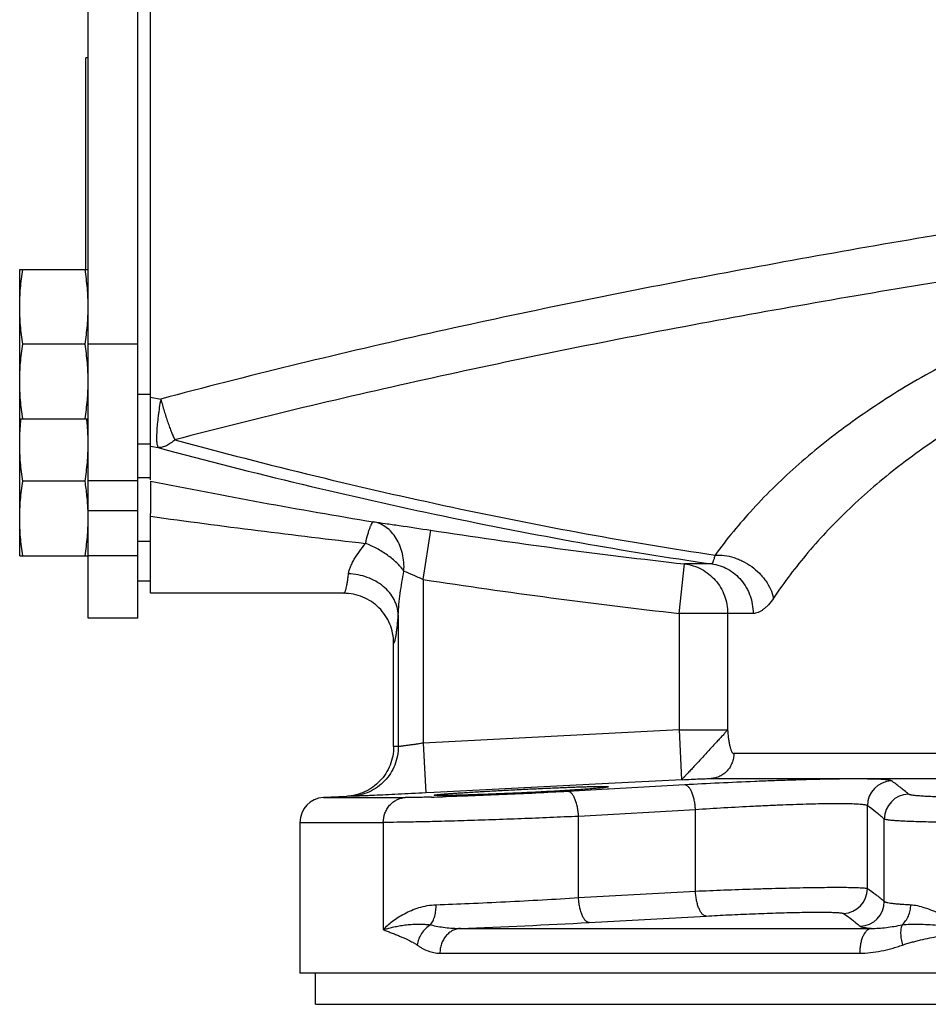
# Model space of a CAD drawing. Units: inches. Extents: x -15.9 to 76.1, y -20.7 to 50.7.
# Drawn here: x 32.7 to 37.2, y 1.6 to 6.6 of the extents above; entities that cross this region are included whole.
import ezdxf

# ---------------------------------------------------------------- set-up
doc = ezdxf.new("R2010")
doc.units = ezdxf.units.IN
doc.header["$LTSCALE"] = 1.87
doc.header["$MEASUREMENT"] = 0
doc.layers.get('0').update_dxf_attribs({"linetype": 'CONTINUOUS'})

msp = doc.modelspace()

# ---------------------------------------------------------------- linework, layer by layer
for p, q in [((32.9988, 3.5867), (32.9988, 8.4616)), ((33.2488, 3.5867), (33.2488, 8.4616)), ((33.3113, 4.2813), (33.3113, 7.7672)), ((32.9868, 5.3367), (32.9868, 6.3992)), ((32.9988, 6.3992), (32.9868, 6.3992)), ((32.6551, 3.8992), (32.6551, 5.3367)), ((32.6551, 5.3367), (32.9988, 5.3367)), ((32.9833, 4.9617), (32.6706, 4.9617)), ((33.2488, 4.9617), (32.9988, 4.9617)), ((33.3113, 4.7092), (33.2488, 4.7092)), ((33.3113, 4.6961), (33.3635, 4.6865)), ((32.6551, 4.5867), (32.9988, 4.5867)), ((33.3113, 4.4607), (33.2488, 4.4607)), ((33.3113, 4.4499), (33.35, 4.4428)), ((32.9833, 4.2742), (32.6706, 4.2742)), ((33.2488, 4.2758), (32.9988, 4.2758)), ((33.3113, 4.2914), (33.2488, 4.2914)), ((33.3113, 4.2738), (33.3113, 4.1128)), ((33.2488, 4.1255), (32.9988, 4.1255)), ((33.3113, 3.7117), (33.3113, 4.1128)), ((34.68, 3.7811), (34.7178, 4.0281)), ((33.3113, 3.9714), (33.2488, 3.9714)), ((32.6551, 3.8992), (32.9988, 3.8992)), ((33.2488, 3.8993), (32.9988, 3.8993)), ((35.9645, 3.6107), (35.9923, 3.859)), ((36.1283, 3.859), (35.9923, 3.859)), ((33.2488, 3.7742), (33.3113, 3.7742)), ((34.68, 3.7811), (34.68, 2.9597)), ((34.2815, 3.7117), (33.3113, 3.7117)), ((36.336, 3.6107), (35.9645, 3.6107)), ((35.9645, 3.6107), (35.9645, 3.0257)), ((36.2083, 3.6107), (36.2083, 3.0258)), ((33.2488, 3.5867), (32.9988, 3.5867)), ((34.5551, 3.6025), (34.5551, 2.9425)), ((34.5319, 2.9423), (34.5319, 3.4619)), ((35.9645, 3.0257), (34.68, 2.9597)), ((35.9645, 3.0258), (36.2083, 3.0258)), ((35.9645, 3.0258), (35.9772, 2.7761)), ((34.68, 2.9597), (34.6929, 2.71)), ((39.8895, 2.9071), (36.2393, 2.9071)), ((35.9794, 2.7762), (35.6096, 2.7573)), ((36.1249, 2.7823), (39.0265, 2.7823)), ((35.6096, 2.7573), (34.7347, 2.7122)), ((35.4071, 2.7226), (35.3917, 2.7217)), ((35.6057, 2.7284), (35.4064, 2.7172)), ((35.6111, 2.7287), (35.6057, 2.7284)), ((35.9932, 2.7502), (35.6111, 2.7287)), ((34.2946, 2.6926), (34.1798, 2.6866)), ((34.1798, 2.6866), (34.5894, 2.6866)), ((34.7347, 2.7122), (34.6929, 2.71)), ((36.0466, 2.6254), (35.4599, 2.5924)), ((36.0466, 2.2171), (36.0466, 2.6254)), ((36.91, 2.2302), (36.91, 2.6456)), ((35.4599, 2.1845), (35.4599, 2.5924)), ((36.9946, 2.1657), (36.9946, 2.5788)), ((34.0613, 2.5618), (34.48, 2.5618)), ((34.0613, 2.5618), (34.0613, 1.8054)), ((34.48, 2.5618), (34.48, 2.0242)), ((35.4599, 2.1845), (36.0466, 2.2171)), ((35.5133, 2.0596), (36.0999, 2.0923)), ((34.8676, 2.0304), (36.9289, 2.0304)), ((34.7642, 1.9055), (36.871, 1.9055)), ((39.5448, 1.8054), (34.0614, 1.8054)), ((34.1393, 1.6492), (34.1393, 1.8054)), ((34.1394, 1.6492), (44.9833, 1.6492))]:
    msp.add_line(p, q)
for centre, radius, start, end in [((39.7424, 36.2971), 32.6616, 258.64431, 260.64178), ((39.6463, 50.0226), 46.3593, 262.14594, 263.4904), ((39.5613, 35.6492), 31.9898, 261.29143, 263.59438), ((39.5613, 35.6492), 32.2398, 261.29143, 263.59438), ((34.5457, 2.6667), 0.276, 88.0336, 92.8669), ((37.0351, 2.6454), 0.1252, 92.1574, 179.8873), ((34.1863, 2.5618), 0.125, 93, 180), ((34.309, 2.4183), 0.2747, 88.0228, 93.0039), ((34.3652, 16.8761), 14.1918, 271.43983, 271.66792), ((37.1198, 2.5785), 0.1252, 91.6189, 179.8526), ((36.7848, 2.2305), 0.1252, 272.2535, 359.8953), ((36.8694, 2.166), 0.1252, 271.7201, 359.858), ((33.6606, 35.8123), 33.8035, 272.04618, 273.14174)]:
    msp.add_arc(centre, radius, start, end)
for points, knots in [([(38.6625, 5.7318), (38.2159, 5.6644), (37.3241, 5.5242), (36.2136, 5.3267), (35.3299, 5.1506), (34.4515, 4.961), (33.797, 4.8017), (33.3635, 4.6865)], [0, 0, 0, 0, 0.250759, 0.50115, 0.626142, 0.75097, 1, 1, 1, 1]), ([(38.6678, 5.4914), (38.2269, 5.4263), (37.3465, 5.2914), (36.2498, 5.1013), (35.3768, 4.9314), (34.5088, 4.7482), (33.8619, 4.5939), (33.4334, 4.4821)], [0, 0, 0, 0, 0.250657, 0.501028, 0.626034, 0.75089, 1, 1, 1, 1]), ([(32.6551, 5.1492), (32.6551, 5.1648), (32.6558, 5.1962), (32.6589, 5.2432), (32.6639, 5.29), (32.6682, 5.3211), (32.6706, 5.3367)], [0, 0, 0, 0, 0.249743, 0.499603, 0.749673, 1, 1, 1, 1]), ([(32.9988, 5.1492), (32.9988, 5.1648), (32.9981, 5.1962), (32.995, 5.2432), (32.9901, 5.29), (32.9857, 5.3211), (32.9833, 5.3367)], [0, 0, 0, 0, 0.249743, 0.499603, 0.749673, 1, 1, 1, 1]), ([(38.689, 5.3753), (38.6165, 5.3571), (38.473, 5.3192), (38.1936, 5.2367), (37.8602, 5.1211), (37.4849, 4.9599), (37.1426, 4.7791), (36.8361, 4.5808), (36.5669, 4.368), (36.3362, 4.144), (36.2039, 3.9841), (36.145, 3.9033)], [0, 0, 0, 0, 0.074868, 0.14856, 0.29154, 0.427869, 0.556962, 0.678595, 0.792829, 0.899875, 1, 1, 1, 1]), ([(32.6706, 4.9617), (32.6682, 4.9772), (32.6639, 5.0083), (32.6589, 5.0552), (32.6558, 5.1021), (32.6551, 5.1335), (32.6551, 5.1492)], [0, 0, 0, 0, 0.250327, 0.500397, 0.750257, 1, 1, 1, 1]), ([(32.9833, 4.9617), (32.9857, 4.9772), (32.9901, 5.0083), (32.995, 5.0552), (32.9981, 5.1021), (32.9988, 5.1335), (32.9988, 5.1492)], [0, 0, 0, 0, 0.250327, 0.500397, 0.750257, 1, 1, 1, 1]), ([(38.7946, 5.1431), (38.7266, 5.1253), (38.5921, 5.088), (38.3306, 5.0067), (38.0188, 4.8924), (37.6691, 4.7326), (37.3515, 4.5532), (37.0686, 4.3565), (36.8217, 4.1458), (36.6114, 3.9244), (36.492, 3.7672), (36.4391, 3.6878)], [0, 0, 0, 0, 0.07453, 0.14793, 0.290423, 0.426367, 0.555197, 0.676758, 0.791204, 0.898839, 1, 1, 1, 1]), ([(32.6551, 4.7742), (32.6551, 4.7898), (32.6558, 4.8212), (32.6589, 4.8682), (32.6639, 4.915), (32.6682, 4.9461), (32.6706, 4.9617)], [0, 0, 0, 0, 0.249743, 0.499603, 0.749673, 1, 1, 1, 1]), ([(32.9988, 4.7742), (32.9988, 4.7898), (32.9981, 4.8212), (32.995, 4.8682), (32.9901, 4.915), (32.9857, 4.9461), (32.9833, 4.9617)], [0, 0, 0, 0, 0.249743, 0.499603, 0.749673, 1, 1, 1, 1]), ([(32.6706, 4.5867), (32.6682, 4.6022), (32.6639, 4.6333), (32.6589, 4.6802), (32.6558, 4.7271), (32.6551, 4.7585), (32.6551, 4.7742)], [0, 0, 0, 0, 0.250327, 0.500397, 0.750257, 1, 1, 1, 1]), ([(32.9833, 4.5867), (32.9857, 4.6022), (32.9901, 4.6333), (32.995, 4.6802), (32.9981, 4.7271), (32.9988, 4.7585), (32.9988, 4.7742)], [0, 0, 0, 0, 0.250327, 0.500397, 0.750257, 1, 1, 1, 1]), ([(33.3635, 4.6865), (33.3603, 4.672), (33.3567, 4.6502), (33.3529, 4.6212), (33.3494, 4.5938), (33.3457, 4.5617), (33.3432, 4.5312), (33.3423, 4.5091), (33.342, 4.4946), (33.3422, 4.4817), (33.3428, 4.4703), (33.344, 4.4608), (33.3457, 4.453), (33.3476, 4.4471), (33.3493, 4.4439), (33.3502, 4.4427)], [0, 0, 0, 0, 0.180746, 0.269291, 0.355419, 0.517741, 0.662983, 0.727831, 0.78677, 0.839364, 0.88535, 0.924551, 0.956858, 0.982071, 1, 1, 1, 1]), ([(33.3635, 4.6865), (33.3687, 4.6664), (33.3797, 4.6272), (33.3948, 4.5799), (33.4072, 4.5448), (33.4161, 4.5215), (33.4247, 4.5008), (33.4305, 4.488), (33.4334, 4.4821)], [0, 0, 0, 0, 0.289149, 0.563284, 0.689159, 0.805112, 0.909325, 1, 1, 1, 1]), ([(32.6551, 4.4617), (32.6551, 4.4721), (32.6554, 4.493), (32.6568, 4.5243), (32.6591, 4.5555), (32.6611, 4.5763), (32.6623, 4.5867)], [0, 0, 0, 0, 0.249874, 0.499803, 0.749832, 1, 1, 1, 1]), ([(32.9988, 4.4617), (32.9988, 4.4721), (32.9985, 4.493), (32.9971, 4.5243), (32.9949, 4.5555), (32.9928, 4.5763), (32.9917, 4.5867)], [0, 0, 0, 0, 0.249874, 0.499803, 0.749832, 1, 1, 1, 1]), ([(32.6706, 4.2742), (32.6682, 4.2897), (32.6639, 4.3208), (32.6589, 4.3677), (32.6558, 4.4146), (32.6551, 4.446), (32.6551, 4.4617)], [0, 0, 0, 0, 0.250327, 0.500397, 0.750257, 1, 1, 1, 1]), ([(32.9833, 4.2742), (32.9857, 4.2897), (32.9901, 4.3208), (32.995, 4.3677), (32.9981, 4.4146), (32.9988, 4.446), (32.9988, 4.4617)], [0, 0, 0, 0, 0.250327, 0.500397, 0.750257, 1, 1, 1, 1]), ([(33.4334, 4.4821), (33.4269, 4.4759), (33.4137, 4.4647), (33.3925, 4.4519), (33.3713, 4.4442), (33.357, 4.4425), (33.3502, 4.4427)], [0, 0, 0, 0, 0.287275, 0.547552, 0.783192, 1, 1, 1, 1]), ([(33.4334, 4.4821), (33.6674, 4.4185), (34.1306, 4.2992), (34.8189, 4.1419), (35.4882, 4.0091), (35.9286, 3.9356), (36.145, 3.9033)], [0, 0, 0, 0, 0.262256, 0.517162, 0.763475, 1, 1, 1, 1]), ([(33.35, 4.4428), (33.5904, 4.3781), (34.0658, 4.257), (34.7717, 4.098), (35.4569, 3.9645), (35.9073, 3.8911), (36.1283, 3.859)], [0, 0, 0, 0, 0.262865, 0.518058, 0.764204, 1, 1, 1, 1]), ([(32.6551, 4.0867), (32.6551, 4.1023), (32.6558, 4.1337), (32.6589, 4.1807), (32.6639, 4.2275), (32.6682, 4.2586), (32.6706, 4.2742)], [0, 0, 0, 0, 0.249743, 0.499603, 0.749673, 1, 1, 1, 1]), ([(32.9981, 4.1255), (32.9977, 4.1379), (32.9963, 4.1628), (32.992, 4.2124), (32.9871, 4.2495), (32.9833, 4.2742)], [0, 0, 0, 0, 0.249759, 0.499661, 1, 1, 1, 1]), ([(32.6706, 3.8992), (32.6682, 3.9147), (32.6639, 3.9458), (32.6589, 3.9927), (32.6558, 4.0396), (32.6551, 4.071), (32.6551, 4.0867)], [0, 0, 0, 0, 0.250327, 0.500397, 0.750257, 1, 1, 1, 1]), ([(32.9833, 3.8992), (32.9857, 3.9147), (32.9901, 3.9458), (32.995, 3.9927), (32.9981, 4.0396), (32.9988, 4.071), (32.9988, 4.0867)], [0, 0, 0, 0, 0.250327, 0.500397, 0.750257, 1, 1, 1, 1]), ([(34.3907, 3.9622), (34.3942, 3.9773), (34.3997, 3.9986), (34.4075, 4.0249), (34.4122, 4.0385), (34.4157, 4.0478), (34.4182, 4.0536), (34.4206, 4.0585), (34.4228, 4.0626), (34.4249, 4.0659), (34.4272, 4.0687), (34.4294, 4.0702), (34.4307, 4.0703)], [0, 0, 0, 0, 0.39702, 0.563356, 0.704529, 0.765211, 0.819075, 0.865989, 0.905893, 0.938848, 0.965073, 1, 1, 1, 1]), ([(34.5835, 3.8236), (34.5843, 3.8383), (34.5839, 3.8677), (34.5773, 3.9107), (34.5646, 3.951), (34.5464, 3.9872), (34.5232, 4.0184), (34.4957, 4.0434), (34.4646, 4.0613), (34.4421, 4.0682), (34.4307, 4.0703)], [0, 0, 0, 0, 0.140436, 0.278265, 0.411639, 0.539651, 0.661845, 0.778458, 0.890669, 1, 1, 1, 1]), ([(34.4314, 4.0702), (34.451, 4.0675), (34.4938, 4.0615), (34.5893, 4.0476), (34.6652, 4.0362), (34.7178, 4.0281)], [0, 0, 0, 0, 0.204976, 0.448169, 1, 1, 1, 1]), ([(34.3055, 3.8091), (34.3061, 3.8149), (34.3086, 3.8269), (34.3149, 3.8448), (34.3236, 3.8634), (34.3381, 3.8896), (34.3603, 3.9229), (34.3801, 3.949), (34.3906, 3.9622)], [0, 0, 0, 0, 0.098341, 0.205867, 0.322044, 0.446006, 0.71314, 1, 1, 1, 1]), ([(34.5835, 3.8236), (34.5785, 3.8309), (34.5669, 3.8451), (34.5399, 3.8723), (34.5009, 3.9044), (34.4484, 3.9374), (34.4101, 3.9545), (34.3907, 3.9622)], [0, 0, 0, 0, 0.110898, 0.227982, 0.477913, 0.739387, 1, 1, 1, 1]), ([(36.145, 3.9033), (36.1434, 3.8971), (36.1411, 3.8885), (36.1376, 3.8779), (36.1354, 3.8718), (36.1334, 3.8669), (36.1316, 3.8631), (36.13, 3.8606), (36.1288, 3.8594), (36.1283, 3.859)], [0, 0, 0, 0, 0.401358, 0.563352, 0.699626, 0.810638, 0.896966, 0.959475, 1, 1, 1, 1]), ([(36.145, 3.9033), (36.1766, 3.9052), (36.2174, 3.8993), (36.2629, 3.8828), (36.2935, 3.8687), (36.3297, 3.8464), (36.3619, 3.8186), (36.3845, 3.7937), (36.4138, 3.7554), (36.4316, 3.7184), (36.439, 3.6878)], [0, 0, 0, 0, 0.242736, 0.306488, 0.370937, 0.500949, 0.630823, 0.695104, 0.758628, 1, 1, 1, 1]), ([(35.9923, 3.859), (36.0216, 3.8556), (36.0797, 3.8374), (36.1508, 3.7804), (36.1975, 3.7015), (36.2083, 3.6408), (36.2083, 3.6107)], [0, 0, 0, 0, 0.247181, 0.496174, 0.747357, 1, 1, 1, 1]), ([(36.1283, 3.859), (36.1424, 3.8573), (36.1705, 3.851), (36.2103, 3.8337), (36.2464, 3.809), (36.2777, 3.7778), (36.2989, 3.7472), (36.3125, 3.7207), (36.3238, 3.6928), (36.3334, 3.6561), (36.336, 3.6258), (36.336, 3.6107)], [0, 0, 0, 0, 0.120928, 0.24287, 0.365886, 0.490316, 0.616164, 0.679625, 0.743382, 0.871545, 1, 1, 1, 1]), ([(34.2815, 3.7117), (34.2821, 3.7117), (34.2833, 3.712), (34.2849, 3.7133), (34.2864, 3.7153), (34.288, 3.7181), (34.2896, 3.7216), (34.2911, 3.7259), (34.2926, 3.731), (34.2948, 3.7392), (34.2973, 3.7514), (34.3002, 3.7681), (34.303, 3.7877), (34.3046, 3.8017), (34.3055, 3.8091)], [0, 0, 0, 0, 0.015961, 0.035252, 0.059841, 0.090676, 0.128212, 0.172686, 0.224204, 0.282793, 0.421111, 0.587347, 0.780707, 1, 1, 1, 1]), ([(34.5551, 3.6025), (34.5547, 3.6158), (34.5505, 3.6428), (34.5352, 3.6813), (34.5113, 3.7168), (34.4799, 3.7479), (34.4422, 3.7736), (34.3995, 3.793), (34.3534, 3.8054), (34.3215, 3.8088), (34.3055, 3.8091)], [0, 0, 0, 0, 0.112575, 0.227985, 0.347153, 0.470803, 0.598813, 0.730491, 0.864838, 1, 1, 1, 1]), ([(34.5551, 3.6025), (34.5556, 3.6204), (34.5582, 3.6568), (34.5649, 3.7117), (34.5735, 3.7675), (34.5801, 3.8048), (34.5835, 3.8235)], [0, 0, 0, 0, 0.241647, 0.490378, 0.743658, 1, 1, 1, 1]), ([(34.5835, 3.8235), (34.5983, 3.8175), (34.6215, 3.8074), (34.6536, 3.7931), (34.6711, 3.7852), (34.68, 3.7811)], [0, 0, 0, 0, 0.453785, 0.721398, 1, 1, 1, 1]), ([(34.5319, 3.4618), (34.5319, 3.4781), (34.5286, 3.5109), (34.5143, 3.5581), (34.491, 3.6016), (34.4596, 3.6397), (34.4214, 3.671), (34.3779, 3.6942), (34.3306, 3.7084), (34.2978, 3.7117), (34.2815, 3.7117)], [0, 0, 0, 0, 0.1249, 0.250029, 0.375012, 0.500004, 0.624997, 0.749978, 0.875102, 1, 1, 1, 1]), ([(36.4391, 3.6878), (36.4313, 3.6762), (36.419, 3.6599), (36.4009, 3.6414), (36.3878, 3.6303), (36.3747, 3.6216), (36.3617, 3.6154), (36.3488, 3.6116), (36.3402, 3.6107), (36.336, 3.6107)], [0, 0, 0, 0, 0.315218, 0.454963, 0.582931, 0.699916, 0.807142, 0.906388, 1, 1, 1, 1]), ([(34.5319, 3.4619), (34.5324, 3.4621), (34.5337, 3.463), (34.5352, 3.4652), (34.5367, 3.4684), (34.5382, 3.4726), (34.5397, 3.4778), (34.5418, 3.4869), (34.5444, 3.5009), (34.5472, 3.5208), (34.55, 3.5446), (34.5527, 3.5723), (34.5543, 3.592), (34.5551, 3.6025)], [0, 0, 0, 0, 0.012813, 0.030747, 0.054987, 0.085999, 0.124002, 0.169108, 0.280659, 0.420285, 0.587364, 0.780985, 1, 1, 1, 1]), ([(36.2083, 3.0258), (36.2077, 3.0254), (36.2064, 3.0245), (36.2036, 3.022), (36.1997, 3.0176), (36.1945, 3.0114), (36.1885, 3.0042), (36.1818, 2.9965), (36.1743, 2.9884), (36.1663, 2.9797), (36.1545, 2.9671), (36.1389, 2.9501), (36.1193, 2.9288), (36.0989, 2.9068), (36.0784, 2.8847), (36.0585, 2.8631), (36.0425, 2.8459), (36.0304, 2.8329), (36.0221, 2.8239), (36.0143, 2.8155), (36.0071, 2.8078), (36.0005, 2.8008), (35.9947, 2.7947), (35.9897, 2.7893), (35.9854, 2.7849), (35.9819, 2.7813), (35.9796, 2.779), (35.9783, 2.7776), (35.9778, 2.7771), (35.9775, 2.7768), (35.9773, 2.7765), (35.9772, 2.7763), (35.9772, 2.7762), (35.9772, 2.7761), (35.9772, 2.7761)], [0, 0, 0, 0, 0.006239, 0.013942, 0.033469, 0.057662, 0.085346, 0.115524, 0.147994, 0.182739, 0.219736, 0.299923, 0.386037, 0.475148, 0.564529, 0.65152, 0.733529, 0.771868, 0.808044, 0.841783, 0.872812, 0.900878, 0.925817, 0.947487, 0.965746, 0.980421, 0.9912, 0.995023, 0.996525, 0.997748, 0.998689, 0.999351, 0.99975, 1, 1, 1, 1]), ([(36.2083, 3.0258), (36.2087, 3.0185), (36.2097, 3.0041), (36.2121, 2.983), (36.2151, 2.9632), (36.2183, 2.9478), (36.2211, 2.9368), (36.2234, 2.9295), (36.2257, 2.9231), (36.2282, 2.9177), (36.2307, 2.9133), (36.2334, 2.9099), (36.2362, 2.9077), (36.2384, 2.9071), (36.2393, 2.9071)], [0, 0, 0, 0, 0.173075, 0.342535, 0.502843, 0.648537, 0.71426, 0.77439, 0.82836, 0.875684, 0.916044, 0.949457, 0.976674, 1, 1, 1, 1]), ([(34.5319, 2.9423), (34.5319, 2.9265), (34.5288, 2.8948), (34.5154, 2.8491), (34.4936, 2.8067), (34.4641, 2.7691), (34.4281, 2.7378), (34.3869, 2.7139), (34.3419, 2.6982), (34.3104, 2.6935), (34.2946, 2.6926)], [0, 0, 0, 0, 0.124906, 0.250027, 0.37501, 0.500003, 0.624996, 0.749977, 0.875095, 1, 1, 1, 1]), ([(34.5551, 2.9425), (34.5551, 2.9267), (34.5521, 2.8951), (34.5388, 2.8493), (34.517, 2.8069), (34.4876, 2.7694), (34.4518, 2.7381), (34.4106, 2.7141), (34.3657, 2.6984), (34.3342, 2.6937), (34.3185, 2.6929)], [0, 0, 0, 0, 0.124984, 0.250172, 0.375202, 0.500214, 0.625194, 0.750132, 0.875182, 1, 1, 1, 1]), ([(34.68, 2.9597), (34.6722, 2.9585), (34.6568, 2.9561), (34.6344, 2.9528), (34.6136, 2.9498), (34.5977, 2.9476), (34.5862, 2.9461), (34.5788, 2.9451), (34.5724, 2.9443), (34.5669, 2.9436), (34.5624, 2.9431), (34.559, 2.9427), (34.5569, 2.9426), (34.5557, 2.9425), (34.5553, 2.9425), (34.5551, 2.9425)], [0, 0, 0, 0, 0.188055, 0.3697, 0.53832, 0.687969, 0.753905, 0.813093, 0.86496, 0.90901, 0.944851, 0.972112, 0.990545, 0.996401, 1, 1, 1, 1]), ([(36.2393, 2.9071), (36.2393, 2.8992), (36.2379, 2.8834), (36.2314, 2.8606), (36.2209, 2.8394), (36.2067, 2.8206), (36.1894, 2.805), (36.1695, 2.7929), (36.1477, 2.7851), (36.1325, 2.7827), (36.1249, 2.7823)], [0, 0, 0, 0, 0.127011, 0.253729, 0.379903, 0.505351, 0.629995, 0.753873, 0.877126, 1, 1, 1, 1]), ([(35.9794, 2.7762), (35.9949, 2.777), (36.0245, 2.7784), (36.0604, 2.7801), (36.0862, 2.7811), (36.1021, 2.7817), (36.1147, 2.7821), (36.1219, 2.7823), (36.1249, 2.7823)], [0, 0, 0, 0, 0.320025, 0.61128, 0.739722, 0.851559, 0.939885, 1, 1, 1, 1]), ([(37.0304, 2.7704), (37.0299, 2.7708), (37.0287, 2.7714), (37.0254, 2.7725), (37.0195, 2.7738), (37.0105, 2.7751), (36.9988, 2.7762), (36.9847, 2.7773), (36.968, 2.7782), (36.9489, 2.7789), (36.9273, 2.7795), (36.9035, 2.7799), (36.8674, 2.7803), (36.8173, 2.7803), (36.7515, 2.7796), (36.679, 2.7783), (36.6009, 2.7763), (36.5182, 2.7738), (36.4321, 2.7708), (36.3142, 2.7661), (36.1676, 2.7595), (36.0506, 2.7534), (35.9932, 2.7502)], [0, 0, 0, 0, 0.001667, 0.003912, 0.010218, 0.018995, 0.030248, 0.043945, 0.060044, 0.078495, 0.099235, 0.122187, 0.147278, 0.203508, 0.26713, 0.337242, 0.412855, 0.492889, 0.576212, 0.661643, 0.833927, 1, 1, 1, 1]), ([(37.1163, 2.7036), (37.1022, 2.7155), (37.0741, 2.7385), (37.0451, 2.7602), (37.0304, 2.7704)], [0, 0, 0, 0, 0.507886, 1, 1, 1, 1]), ([(34.7354, 2.6984), (34.7354, 2.6985), (34.7356, 2.6987), (34.736, 2.6989), (34.7367, 2.6991), (34.7381, 2.6994), (34.7405, 2.6999), (34.7442, 2.7004), (34.7489, 2.701), (34.7546, 2.7017), (34.7613, 2.7023), (34.7691, 2.7031), (34.7778, 2.7038), (34.7912, 2.7049), (34.8103, 2.7064), (34.8358, 2.7082), (34.8646, 2.7102), (34.8963, 2.7122), (34.9306, 2.7143), (34.9673, 2.7165), (35.006, 2.7187), (35.0462, 2.7209), (35.102, 2.724), (35.1727, 2.7276), (35.257, 2.7317), (35.3257, 2.7348), (35.3783, 2.737), (35.415, 2.7384), (35.4494, 2.7397), (35.4811, 2.7407), (35.5099, 2.7416), (35.5354, 2.7422), (35.5545, 2.7425), (35.568, 2.7426), (35.5767, 2.7427), (35.5845, 2.7426), (35.5912, 2.7426), (35.5969, 2.7424), (35.6017, 2.7422), (35.6053, 2.7419), (35.608, 2.7417), (35.6095, 2.7413), (35.6102, 2.741), (35.6104, 2.7408), (35.6104, 2.7407)], [0, 0, 0, 0, 0.000277, 0.000793, 0.00159, 0.002678, 0.005735, 0.009971, 0.015382, 0.02196, 0.029689, 0.038547, 0.048512, 0.059561, 0.084814, 0.114058, 0.147004, 0.183349, 0.222731, 0.264776, 0.309084, 0.355223, 0.402756, 0.500165, 0.597582, 0.69127, 0.735587, 0.777636, 0.817018, 0.853353, 0.886279, 0.915491, 0.940701, 0.951723, 0.961659, 0.970486, 0.978182, 0.984725, 0.9901, 0.9943, 0.997325, 0.999185, 0.999699, 1, 1, 1, 1]), ([(35.3917, 2.7217), (35.3565, 2.7195), (35.3027, 2.7165), (35.2298, 2.7128), (35.1731, 2.7101), (35.1163, 2.7075), (35.0605, 2.7051), (35.0066, 2.703), (34.9556, 2.7012), (34.9083, 2.6996), (34.8715, 2.6986), (34.8446, 2.6979), (34.8264, 2.6975), (34.8097, 2.6972), (34.7946, 2.697), (34.7811, 2.6968), (34.7693, 2.6968), (34.7592, 2.6968), (34.7509, 2.6969), (34.7451, 2.6971), (34.7414, 2.6973), (34.7393, 2.6975), (34.7377, 2.6977), (34.7365, 2.6979), (34.7358, 2.698), (34.7354, 2.6983), (34.7354, 2.6984)], [0, 0, 0, 0, 0.16073, 0.246212, 0.333179, 0.420149, 0.505641, 0.588188, 0.666387, 0.738883, 0.804451, 0.834269, 0.861943, 0.887357, 0.910398, 0.930957, 0.948957, 0.964327, 0.976995, 0.986902, 0.99081, 0.99402, 0.99653, 0.998344, 0.999474, 1, 1, 1, 1]), ([(35.6104, 2.7407), (35.6104, 2.7406), (35.6101, 2.7403), (35.6094, 2.74), (35.6083, 2.7397), (35.606, 2.7391), (35.6021, 2.7384), (35.5961, 2.7375), (35.5884, 2.7366), (35.5791, 2.7356), (35.5682, 2.7345), (35.5557, 2.7333), (35.5417, 2.7321), (35.5263, 2.7308), (35.5094, 2.7295), (35.4844, 2.7277), (35.4502, 2.7253), (35.422, 2.7235), (35.4071, 2.7226)], [0, 0, 0, 0, 0.00186, 0.00544, 0.011016, 0.018642, 0.040089, 0.069788, 0.107678, 0.1536, 0.207351, 0.26873, 0.337524, 0.413455, 0.496197, 0.585425, 0.781984, 1, 1, 1, 1]), ([(36.0466, 2.6254), (36.0463, 2.6334), (36.0449, 2.6494), (36.0412, 2.6725), (36.0359, 2.6938), (36.0293, 2.7126), (36.0225, 2.7261), (36.0166, 2.735), (36.0121, 2.7403), (36.0075, 2.7446), (36.0028, 2.7477), (35.9981, 2.7497), (35.9948, 2.7502), (35.9932, 2.7502)], [0, 0, 0, 0, 0.168855, 0.333518, 0.487827, 0.627328, 0.748563, 0.801755, 0.849865, 0.893062, 0.93186, 0.967098, 1, 1, 1, 1]), ([(34.6929, 2.71), (34.6693, 2.7088), (34.6231, 2.7064), (34.5558, 2.7031), (34.4934, 2.7001), (34.4455, 2.6979), (34.4113, 2.6964), (34.3892, 2.6954), (34.3699, 2.6946), (34.3535, 2.6939), (34.3402, 2.6934), (34.33, 2.6931), (34.3236, 2.6929), (34.3201, 2.6928), (34.319, 2.6928), (34.3185, 2.6929)], [0, 0, 0, 0, 0.188553, 0.370551, 0.539284, 0.688801, 0.754601, 0.813629, 0.86533, 0.909228, 0.944948, 0.972133, 0.990542, 0.9964, 1, 1, 1, 1]), ([(34.48, 2.5618), (34.48, 2.5775), (34.4842, 2.6012), (34.4976, 2.6295), (34.5111, 2.6482), (34.5277, 2.6639), (34.5467, 2.676), (34.5676, 2.6838), (34.5822, 2.6862), (34.5894, 2.6866)], [0, 0, 0, 0, 0.257854, 0.385763, 0.511883, 0.636145, 0.758745, 0.88004, 1, 1, 1, 1]), ([(34.7218, 2.6888), (34.6966, 2.6881), (34.6524, 2.6872), (34.6083, 2.6866), (34.5894, 2.6866)], [0, 0, 0, 0, 0.572916, 1, 1, 1, 1]), ([(35.4064, 2.7172), (35.353, 2.7142), (35.2443, 2.7086), (35.0824, 2.7012), (34.9264, 2.695), (34.8258, 2.6917), (34.7783, 2.6903)], [0, 0, 0, 0, 0.255327, 0.519354, 0.773522, 1, 1, 1, 1]), ([(35.4599, 2.5924), (35.4595, 2.6005), (35.4582, 2.6164), (35.4544, 2.6396), (35.4491, 2.6609), (35.4425, 2.6797), (35.4358, 2.6932), (35.4298, 2.7021), (35.4254, 2.7074), (35.4208, 2.7116), (35.416, 2.7148), (35.4113, 2.7167), (35.408, 2.7172), (35.4064, 2.7172)], [0, 0, 0, 0, 0.1689, 0.333604, 0.487939, 0.627447, 0.748664, 0.80184, 0.84993, 0.893104, 0.931881, 0.967102, 1, 1, 1, 1]), ([(37.3033, 2.6887), (37.2901, 2.6891), (37.2651, 2.6898), (37.2297, 2.6911), (37.1988, 2.6926), (37.1725, 2.6944), (37.1537, 2.6961), (37.1411, 2.6976), (37.1336, 2.6987), (37.1273, 2.6998), (37.1224, 2.7009), (37.1189, 2.7021), (37.1169, 2.7031), (37.1163, 2.7036)], [0, 0, 0, 0, 0.210334, 0.39883, 0.563952, 0.704252, 0.818631, 0.865815, 0.906193, 0.939733, 0.966452, 0.986441, 1, 1, 1, 1]), ([(36.91, 2.6456), (36.9096, 2.6459), (36.9086, 2.6465), (36.9058, 2.6477), (36.9009, 2.6489), (36.8935, 2.6502), (36.8838, 2.6514), (36.872, 2.6524), (36.8582, 2.6533), (36.8423, 2.6541), (36.8171, 2.6549), (36.7811, 2.6555), (36.7327, 2.6554), (36.6779, 2.6548), (36.6175, 2.6534), (36.5525, 2.6515), (36.4836, 2.649), (36.4119, 2.646), (36.3137, 2.6413), (36.1917, 2.6347), (36.0944, 2.6286), (36.0466, 2.6254)], [0, 0, 0, 0, 0.001729, 0.004011, 0.01035, 0.01913, 0.030371, 0.04405, 0.060128, 0.07856, 0.099283, 0.147308, 0.203538, 0.267179, 0.33732, 0.412962, 0.493019, 0.57635, 0.661773, 0.833995, 1, 1, 1, 1]), ([(36.9946, 2.5788), (36.9807, 2.5906), (36.953, 2.6136), (36.9244, 2.6354), (36.91, 2.6456)], [0, 0, 0, 0, 0.508437, 1, 1, 1, 1]), ([(35.4599, 2.5924), (35.3642, 2.5879), (35.2198, 2.5819), (35.0284, 2.5749), (34.8895, 2.5704), (34.7615, 2.5668), (34.6493, 2.5641), (34.5573, 2.5624), (34.5031, 2.5618), (34.48, 2.5618)], [0, 0, 0, 0, 0.293113, 0.442465, 0.586035, 0.718313, 0.834229, 0.929339, 1, 1, 1, 1]), ([(38.4365, 2.5924), (38.4277, 2.5914), (38.4084, 2.5895), (38.3638, 2.5857), (38.2974, 2.5814), (38.2065, 2.5768), (38.1025, 2.5726), (37.9883, 2.569), (37.8672, 2.5661), (37.7425, 2.5639), (37.6179, 2.5624), (37.4968, 2.5617), (37.3828, 2.5618), (37.2936, 2.5626), (37.2281, 2.5637), (37.1843, 2.5646), (37.1444, 2.5658), (37.1088, 2.5671), (37.0777, 2.5686), (37.0514, 2.5703), (37.0324, 2.5719), (37.0198, 2.5732), (37.0122, 2.5743), (37.006, 2.5753), (37.001, 2.5764), (36.9973, 2.5774), (36.9953, 2.5783), (36.9946, 2.5788)], [0, 0, 0, 0, 0.018509, 0.040291, 0.092999, 0.156626, 0.229413, 0.309303, 0.394037, 0.48122, 0.568383, 0.653052, 0.732827, 0.805449, 0.838425, 0.868865, 0.896545, 0.92128, 0.942893, 0.961232, 0.976182, 0.982353, 0.987642, 0.992045, 0.995564, 0.998206, 1, 1, 1, 1]), ([(36.0466, 2.2171), (36.0944, 2.2192), (36.1918, 2.2232), (36.3138, 2.2275), (36.412, 2.2305), (36.4837, 2.2324), (36.5526, 2.234), (36.6176, 2.2352), (36.678, 2.236), (36.7328, 2.2364), (36.7812, 2.2364), (36.8172, 2.2361), (36.8423, 2.2356), (36.8582, 2.2351), (36.872, 2.2345), (36.8838, 2.2339), (36.8934, 2.2332), (36.9009, 2.2323), (36.9058, 2.2316), (36.9086, 2.2308), (36.9096, 2.2304), (36.91, 2.2302)], [0, 0, 0, 0, 0.166008, 0.338329, 0.42381, 0.507212, 0.587347, 0.663063, 0.733274, 0.79697, 0.853239, 0.901287, 0.922012, 0.94044, 0.956506, 0.970157, 0.98135, 0.990054, 0.996257, 0.998429, 1, 1, 1, 1]), ([(36.91, 2.2302), (36.9244, 2.2205), (36.953, 2.1995), (36.9807, 2.1773), (36.9946, 2.1657)], [0, 0, 0, 0, 0.491023, 1, 1, 1, 1]), ([(34.745, 2.149), (34.8003, 2.1509), (34.9162, 2.1554), (35.0945, 2.1636), (35.2775, 2.1732), (35.3999, 2.1805), (35.4599, 2.1845)], [0, 0, 0, 0, 0.231766, 0.486284, 0.747752, 1, 1, 1, 1]), ([(35.5133, 2.0596), (35.5117, 2.0597), (35.5084, 2.0602), (35.5036, 2.0622), (35.4989, 2.0653), (35.4943, 2.0695), (35.4899, 2.0749), (35.484, 2.0837), (35.4773, 2.0973), (35.4707, 2.116), (35.4654, 2.1374), (35.4617, 2.1605), (35.4603, 2.1764), (35.4599, 2.1845)], [0, 0, 0, 0, 0.03291, 0.068173, 0.107006, 0.15024, 0.198384, 0.251603, 0.372864, 0.512355, 0.666621, 0.831219, 1, 1, 1, 1]), ([(36.0999, 2.0923), (36.0983, 2.0923), (36.095, 2.0929), (36.0903, 2.0948), (36.0856, 2.098), (36.081, 2.1022), (36.0766, 2.1076), (36.0706, 2.1165), (36.0639, 2.13), (36.0573, 2.1487), (36.0521, 2.1701), (36.0484, 2.1931), (36.047, 2.209), (36.0466, 2.2171)], [0, 0, 0, 0, 0.032916, 0.068202, 0.107066, 0.150331, 0.198503, 0.251744, 0.373029, 0.51251, 0.66674, 0.831281, 1, 1, 1, 1]), ([(34.48, 2.0242), (34.4943, 2.0392), (34.5276, 2.0688), (34.576, 2.0998), (34.6212, 2.1212), (34.6594, 2.1351), (34.701, 2.1452), (34.7301, 2.1485), (34.745, 2.149)], [0, 0, 0, 0, 0.207748, 0.443849, 0.572341, 0.707761, 0.85026, 1, 1, 1, 1]), ([(34.7176, 2.0477), (34.7223, 2.0539), (34.7306, 2.0682), (34.7392, 2.0926), (34.7443, 2.1201), (34.7452, 2.1392), (34.745, 2.149)], [0, 0, 0, 0, 0.217971, 0.461947, 0.72567, 1, 1, 1, 1]), ([(36.9946, 2.1657), (36.9952, 2.1652), (36.9966, 2.1642), (36.9994, 2.163), (37.003, 2.1618), (37.0096, 2.1601), (37.02, 2.1581), (37.0351, 2.156), (37.0536, 2.154), (37.0754, 2.1521), (37.1005, 2.1504), (37.1182, 2.1495), (37.1276, 2.149)], [0, 0, 0, 0, 0.016537, 0.038741, 0.067015, 0.101531, 0.189536, 0.302872, 0.441219, 0.604119, 0.790737, 1, 1, 1, 1]), ([(37.0837, 2.0477), (37.0905, 2.0535), (37.1028, 2.0674), (37.1166, 2.092), (37.1253, 2.1197), (37.1275, 2.1392), (37.1276, 2.149)], [0, 0, 0, 0, 0.237256, 0.485031, 0.740672, 1, 1, 1, 1]), ([(37.1276, 2.149), (37.1389, 2.1484), (37.1626, 2.1446), (37.1986, 2.1342), (37.237, 2.1202), (37.2775, 2.1037), (37.3199, 2.0853), (37.3798, 2.0584), (37.4254, 2.0378), (37.4566, 2.0242)], [0, 0, 0, 0, 0.095892, 0.202475, 0.318592, 0.442887, 0.574135, 0.711329, 1, 1, 1, 1]), ([(36.0999, 2.0923), (36.138, 2.0944), (36.2158, 2.0984), (36.3133, 2.1027), (36.3917, 2.1056), (36.4491, 2.1075), (36.5041, 2.1091), (36.5562, 2.1103), (36.6045, 2.1112), (36.6483, 2.1116), (36.6869, 2.1116), (36.7157, 2.1113), (36.7358, 2.1107), (36.7485, 2.1103), (36.7595, 2.1097), (36.7689, 2.1091), (36.7766, 2.1083), (36.7826, 2.1075), (36.7864, 2.1067), (36.7886, 2.106), (36.7894, 2.1056), (36.7897, 2.1054)], [0, 0, 0, 0, 0.165949, 0.338225, 0.423704, 0.507119, 0.587277, 0.663023, 0.733263, 0.796977, 0.85325, 0.901283, 0.921994, 0.940405, 0.956453, 0.970086, 0.981265, 0.989965, 0.996185, 0.998382, 1, 1, 1, 1]), ([(36.7897, 2.1054), (36.8039, 2.0956), (36.8322, 2.0746), (36.8594, 2.0524), (36.8732, 2.0409)], [0, 0, 0, 0, 0.490513, 1, 1, 1, 1]), ([(34.48, 2.0242), (34.4874, 2.0262), (34.5028, 2.0305), (34.5271, 2.0364), (34.5534, 2.0419), (34.5819, 2.0465), (34.6125, 2.0501), (34.6454, 2.052), (34.6743, 2.0519), (34.6986, 2.0502), (34.7111, 2.0486), (34.7175, 2.0477)], [0, 0, 0, 0, 0.095865, 0.199828, 0.311677, 0.431445, 0.559342, 0.695858, 0.842164, 0.919565, 1, 1, 1, 1]), ([(34.7176, 2.0477), (34.6997, 2.037), (34.6686, 2.0071), (34.6527, 1.967), (34.6497, 1.9465)], [0, 0, 0, 0, 0.501342, 1, 1, 1, 1]), ([(34.7176, 2.0477), (34.7416, 2.0422), (34.7913, 2.0331), (34.8419, 2.0298), (34.8676, 2.0304)], [0, 0, 0, 0, 0.490083, 1, 1, 1, 1]), ([(34.8676, 2.0304), (34.8607, 2.03), (34.8468, 2.0276), (34.8272, 2.0197), (34.8092, 2.0076), (34.7935, 1.9919), (34.7808, 1.9731), (34.7713, 1.952), (34.7656, 1.9292), (34.7642, 1.9134), (34.7642, 1.9055)], [0, 0, 0, 0, 0.116232, 0.234468, 0.355112, 0.47873, 0.605535, 0.735292, 0.867333, 1, 1, 1, 1]), ([(36.9289, 2.0304), (36.925, 2.03), (36.9167, 2.0273), (36.9056, 2.019), (36.8957, 2.0068), (36.8871, 1.9911), (36.8801, 1.9725), (36.8749, 1.9515), (36.8717, 1.9289), (36.871, 1.9134), (36.871, 1.9055)], [0, 0, 0, 0, 0.081282, 0.172836, 0.278695, 0.399939, 0.535645, 0.683399, 0.839827, 1, 1, 1, 1]), ([(36.8732, 2.0409), (36.8739, 2.0403), (36.8759, 2.0392), (36.8797, 2.0378), (36.8848, 2.0365), (36.8911, 2.0352), (36.8988, 2.0339), (36.9115, 2.0321), (36.9217, 2.0311), (36.9289, 2.0304)], [0, 0, 0, 0, 0.049504, 0.119523, 0.211162, 0.324849, 0.460724, 0.618681, 1, 1, 1, 1]), ([(36.9289, 2.0304), (36.9415, 2.0301), (36.9669, 2.0307), (37.0052, 2.0344), (37.0443, 2.0402), (37.0704, 2.0451), (37.0837, 2.0477)], [0, 0, 0, 0, 0.241092, 0.487582, 0.740368, 1, 1, 1, 1]), ([(37.0837, 2.0477), (37.0823, 2.0448), (37.0801, 2.0386), (37.0778, 2.0283), (37.0766, 2.0167), (37.0763, 1.9992), (37.0789, 1.9754), (37.0833, 1.9562), (37.0862, 1.9464)], [0, 0, 0, 0, 0.090559, 0.192487, 0.305472, 0.428805, 0.702136, 1, 1, 1, 1]), ([(37.0837, 2.0477), (37.0972, 2.0497), (37.118, 2.0514), (37.1461, 2.052), (37.1755, 2.0516), (37.2134, 2.0499), (37.2598, 2.0463), (37.3075, 2.0417), (37.3563, 2.0362), (37.4061, 2.0302), (37.4396, 2.0261), (37.4566, 2.0242)], [0, 0, 0, 0, 0.10951, 0.166574, 0.225027, 0.345495, 0.470052, 0.598157, 0.729403, 0.863454, 1, 1, 1, 1]), ([(34.48, 2.0242), (34.4866, 2.0214), (34.5, 2.0161), (34.5203, 2.0083), (34.541, 2.0001), (34.5696, 1.9884), (34.5987, 1.9756), (34.6221, 1.9635), (34.6331, 1.9572), (34.6406, 1.9526), (34.6461, 1.949), (34.6498, 1.9464)], [0, 0, 0, 0, 0.114347, 0.230718, 0.349794, 0.471796, 0.725816, 0.859363, 0.893744, 0.928637, 1, 1, 1, 1]), ([(37.0862, 1.9464), (37.0899, 1.9477), (37.0973, 1.9502), (37.1084, 1.9538), (37.1196, 1.9572), (37.1347, 1.9615), (37.1536, 1.9665), (37.184, 1.9739), (37.2224, 1.9823), (37.2687, 1.9915), (37.3153, 2.0002), (37.3622, 2.0084), (37.4094, 2.0162), (37.4408, 2.0214), (37.4566, 2.0242)], [0, 0, 0, 0, 0.030926, 0.061853, 0.092784, 0.123721, 0.185631, 0.247616, 0.371871, 0.496558, 0.621705, 0.747323, 0.873414, 1, 1, 1, 1]), ([(34.6498, 1.9464), (34.6542, 1.9434), (34.6631, 1.9375), (34.6812, 1.9269), (34.7046, 1.9161), (34.734, 1.9076), (34.7542, 1.9055), (34.7642, 1.9055)], [0, 0, 0, 0, 0.130545, 0.259047, 0.510174, 0.755744, 1, 1, 1, 1]), ([(36.871, 1.9055), (36.9073, 1.9055), (36.9621, 1.9117), (37.0243, 1.9268), (37.0598, 1.9374), (37.0774, 1.9433), (37.0862, 1.9464)], [0, 0, 0, 0, 0.495165, 0.74639, 0.872909, 1, 1, 1, 1])]:
    msp.add_open_spline(points, degree=3, knots=knots)

doc.saveas('drawing.dxf')
